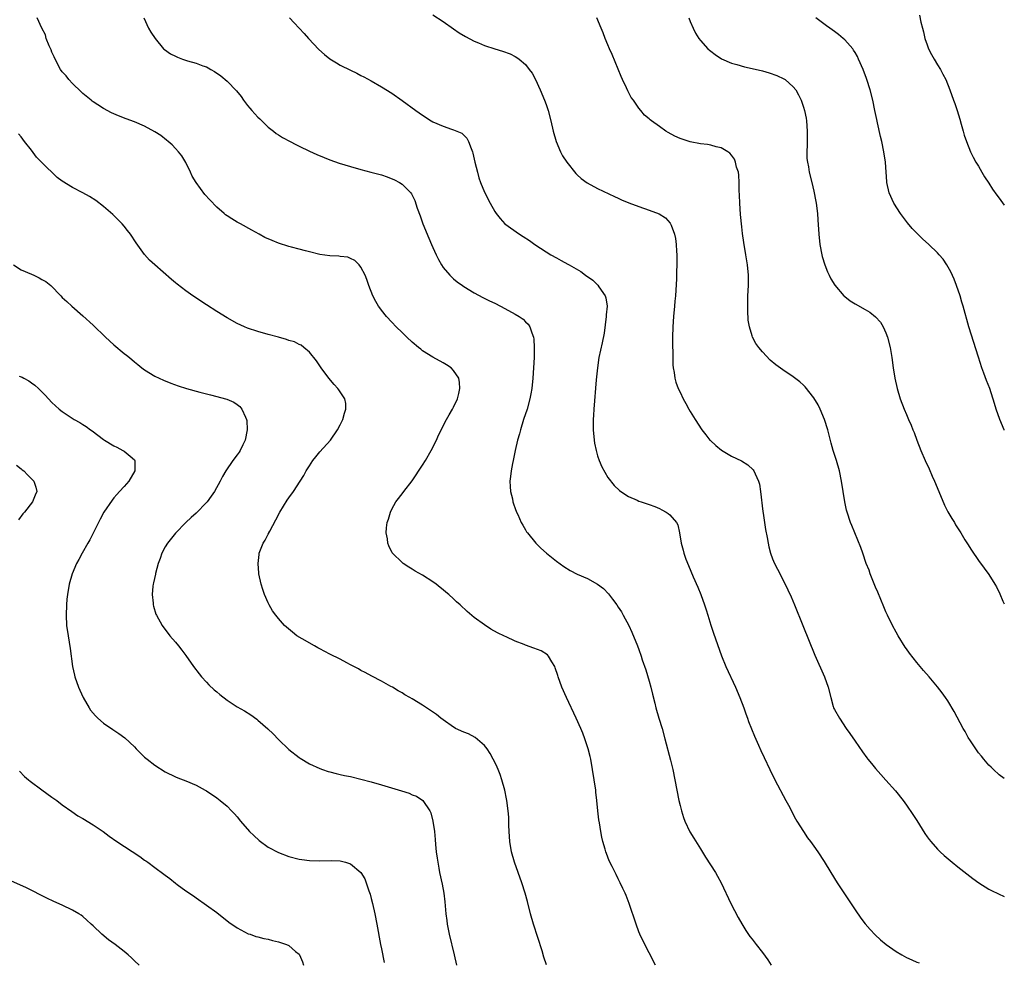
# Model space of a CAD drawing. Units: inches. Extents: x 2574000 to 2577000, y 1551000 to 1554000.
# Drawn here: x 2576809 to 2577000, y 1553496 to 1553679 of the extents above; entities that cross this region are included whole.
import ezdxf

# ---------------------------------------------------------------- set-up
doc = ezdxf.new("R2010")
doc.units = ezdxf.units.IN
doc.header["$MEASUREMENT"] = 0
doc.layers.add('LD25741551_10ft', color=132, linetype='Continuous')

msp = doc.modelspace()

# ---------------------------------------------------------------- linework, layer by layer
at = {"layer": 'LD25741551_10ft'}
for points, elevation in [([(2576932.21, 1553495), (2576931, 1553497.4), (2576929.77, 1553499.77), (2576929.2, 1553501), (2576929, 1553501.51), (2576928.46, 1553503), (2576927.15, 1553507), (2576926.54, 1553508.54), (2576926.34, 1553509), (2576925.89, 1553509.89), (2576925.4, 1553511), (2576925.25, 1553511.25), (2576925, 1553511.8), (2576924.59, 1553512.59), (2576923.81, 1553514.19), (2576923.26, 1553515.26), (2576922.69, 1553516.69), (2576922.58, 1553517), (2576922.44, 1553517.56), (2576922.02, 1553519), (2576921.84, 1553519.84), (2576921.62, 1553521), (2576921.37, 1553522.63), (2576921.26, 1553523.26), (2576921.06, 1553525), (2576920.85, 1553527), (2576920.64, 1553528.64), (2576920.62, 1553529), (2576920.34, 1553531), (2576920.03, 1553533), (2576919.66, 1553535), (2576919.55, 1553535.55), (2576919.18, 1553537), (2576918.52, 1553539), (2576918.1, 1553540.1), (2576917.72, 1553541), (2576916.81, 1553543), (2576914.92, 1553547), (2576914.07, 1553549), (2576913.36, 1553551), (2576913.29, 1553551.29), (2576912.78, 1553552.79), (2576912.67, 1553553), (2576912.07, 1553553.93), (2576911.48, 1553555), (2576911.26, 1553555.26), (2576910.05, 1553556.05), (2576908.61, 1553556.61), (2576907, 1553557.15), (2576906.74, 1553557.26), (2576905, 1553557.92), (2576903.25, 1553558.75), (2576902.9, 1553558.9), (2576901.56, 1553559.56), (2576900.27, 1553560.27), (2576899, 1553561.09), (2576897, 1553562.56), (2576895.67, 1553563.67), (2576894.27, 1553565), (2576893.59, 1553565.59), (2576893, 1553566.16), (2576892.07, 1553567), (2576891.48, 1553567.48), (2576891, 1553567.91), (2576890.39, 1553568.39), (2576889.64, 1553569), (2576889, 1553569.49), (2576887, 1553570.77), (2576885.55, 1553571.55), (2576885, 1553571.93), (2576884.3, 1553572.3), (2576883.23, 1553573), (2576883, 1553573.2), (2576881.15, 1553575), (2576881.09, 1553575.09), (2576880.45, 1553576.45), (2576880.24, 1553577), (2576880.16, 1553577.84), (2576879.94, 1553579), (2576879.98, 1553579.98), (2576880.13, 1553581), (2576880.37, 1553581.63), (2576880.73, 1553583), (2576881, 1553583.55), (2576881.79, 1553585), (2576882.33, 1553585.67), (2576883.2, 1553586.8), (2576883.32, 1553587), (2576885, 1553589.1), (2576887, 1553592.12), (2576887.53, 1553593), (2576888.67, 1553595), (2576889.67, 1553597), (2576890.08, 1553597.92), (2576891.66, 1553601), (2576892.13, 1553601.87), (2576892.79, 1553603), (2576893, 1553603.39), (2576893.75, 1553605), (2576894.03, 1553606.03), (2576894.26, 1553607), (2576894.17, 1553608.17), (2576894.02, 1553609), (2576893, 1553610.53), (2576892.56, 1553611), (2576891.63, 1553611.63), (2576891, 1553612), (2576889, 1553613.09), (2576887, 1553614.34), (2576886.63, 1553614.63), (2576886.18, 1553615), (2576885, 1553616.02), (2576883.95, 1553617), (2576883, 1553617.91), (2576881.89, 1553619), (2576881, 1553619.9), (2576880.01, 1553621), (2576879, 1553622.21), (2576878.67, 1553622.67), (2576878.45, 1553623), (2576877.92, 1553623.92), (2576877.35, 1553625), (2576876.57, 1553627), (2576876.17, 1553628.17), (2576875.81, 1553629), (2576875, 1553630.59), (2576874.65, 1553631), (2576873.84, 1553631.84), (2576873, 1553632.27), (2576872.49, 1553632.49), (2576871, 1553632.63), (2576870.7, 1553632.7), (2576869, 1553632.75), (2576867, 1553633.03), (2576865, 1553633.54), (2576864.24, 1553633.76), (2576863, 1553634.07), (2576861.52, 1553634.48), (2576861, 1553634.61), (2576859, 1553635.25), (2576857.74, 1553635.74), (2576856.37, 1553636.37), (2576855.25, 1553637), (2576853.79, 1553637.79), (2576851.62, 1553639), (2576851, 1553639.33), (2576849.94, 1553639.94), (2576849, 1553640.54), (2576848.73, 1553640.73), (2576848.44, 1553641), (2576847, 1553642.2), (2576845.64, 1553643.64), (2576844.7, 1553644.7), (2576842.99, 1553647), (2576842.26, 1553648.26), (2576841.88, 1553649), (2576841, 1553650.88), (2576840.22, 1553652.22), (2576839.58, 1553653), (2576839, 1553653.65), (2576838.33, 1553654.33), (2576837.57, 1553655), (2576837.26, 1553655.26), (2576836.12, 1553656.12), (2576835, 1553656.88), (2576833, 1553657.96), (2576831, 1553658.83), (2576829.4, 1553659.4), (2576827.94, 1553659.94), (2576826.55, 1553660.55), (2576825, 1553661.38), (2576823.9, 1553662.1), (2576823, 1553662.67), (2576822.81, 1553662.81), (2576822.6, 1553663), (2576821, 1553664.31), (2576820.66, 1553664.66), (2576819, 1553666.23), (2576818.28, 1553667), (2576817.73, 1553667.73), (2576817, 1553668.51), (2576816.67, 1553669), (2576815.62, 1553671), (2576815.45, 1553671.45), (2576815, 1553672.33), (2576814.82, 1553672.82), (2576814.44, 1553673.56), (2576813.89, 1553675), (2576813.73, 1553675.73), (2576813.02, 1553677), (2576812.09, 1553679)], 7150), ([(2576832.87, 1553679), (2576833.77, 1553677), (2576834.2, 1553676.2), (2576835.01, 1553675), (2576836.69, 1553673), (2576836.85, 1553672.85), (2576838.04, 1553672.04), (2576839, 1553671.54), (2576839.38, 1553671.38), (2576840.35, 1553671), (2576841.33, 1553670.67), (2576843, 1553670.22), (2576844.3, 1553669.7), (2576845, 1553669.47), (2576845.32, 1553669.32), (2576845.86, 1553669), (2576846.6, 1553668.59), (2576847.77, 1553667.77), (2576849, 1553666.72), (2576850.81, 1553664.81), (2576851.72, 1553663.72), (2576852.21, 1553663), (2576853, 1553662), (2576853.46, 1553661.46), (2576853.83, 1553661), (2576855, 1553659.68), (2576855.36, 1553659.36), (2576857, 1553657.78), (2576858.03, 1553657), (2576858.57, 1553656.57), (2576859, 1553656.26), (2576859.77, 1553655.77), (2576861.27, 1553655), (2576862.39, 1553654.39), (2576863, 1553654.11), (2576865, 1553653.13), (2576866.45, 1553652.45), (2576867.87, 1553651.87), (2576869, 1553651.42), (2576870.78, 1553650.78), (2576873, 1553650.12), (2576875, 1553649.55), (2576876.96, 1553649.04), (2576879, 1553648.48), (2576880.1, 1553648.1), (2576881.53, 1553647.53), (2576882.52, 1553647), (2576883, 1553646.69), (2576884.69, 1553645), (2576884.83, 1553644.83), (2576885.5, 1553643.5), (2576885.97, 1553642.03), (2576886.52, 1553640.52), (2576887.04, 1553639), (2576888.2, 1553636.2), (2576888.74, 1553635), (2576889, 1553634.37), (2576889.62, 1553633), (2576890.07, 1553632.07), (2576890.67, 1553631), (2576891, 1553630.53), (2576892.27, 1553629), (2576893, 1553628.32), (2576893.73, 1553627.73), (2576894.72, 1553627), (2576895, 1553626.81), (2576897, 1553625.6), (2576898.68, 1553624.68), (2576900.02, 1553624.02), (2576901, 1553623.57), (2576902.15, 1553623), (2576903, 1553622.56), (2576905, 1553621.46), (2576905.76, 1553621), (2576906.5, 1553620.5), (2576907, 1553619.99), (2576907.52, 1553619.52), (2576907.84, 1553619), (2576908.2, 1553617.8), (2576908.54, 1553617), (2576908.61, 1553616.61), (2576908.69, 1553615), (2576908.66, 1553613.34), (2576908.67, 1553613), (2576908.57, 1553611), (2576908.42, 1553609), (2576908.2, 1553607), (2576908.03, 1553605.97), (2576907.84, 1553605), (2576907.28, 1553603), (2576906.61, 1553601), (2576905.99, 1553599), (2576905.8, 1553598.2), (2576905.46, 1553597), (2576905, 1553595), (2576904.66, 1553593.34), (2576904.56, 1553593), (2576904.43, 1553592.43), (2576904.18, 1553591), (2576904.1, 1553589.9), (2576903.97, 1553589), (2576903.99, 1553587.99), (2576904.08, 1553587), (2576904.43, 1553585.57), (2576904.54, 1553585), (2576904.64, 1553584.64), (2576905, 1553583.71), (2576905.26, 1553583), (2576905.49, 1553582.51), (2576906.15, 1553581), (2576906.44, 1553580.44), (2576907, 1553579.58), (2576907.2, 1553579.2), (2576907.35, 1553579), (2576909, 1553577), (2576909.99, 1553575.99), (2576911.05, 1553575.05), (2576913, 1553573.45), (2576914.41, 1553572.41), (2576915.65, 1553571.65), (2576917, 1553570.97), (2576919, 1553570.09), (2576921, 1553569.01), (2576922.16, 1553568.16), (2576923.14, 1553567.14), (2576923.9, 1553566.1), (2576924.73, 1553565), (2576925, 1553564.55), (2576925.62, 1553563.62), (2576925.99, 1553563), (2576927.05, 1553561), (2576927.66, 1553559.66), (2576928.73, 1553557), (2576929, 1553556.3), (2576929.47, 1553555), (2576929.68, 1553554.32), (2576930.34, 1553552.34), (2576931, 1553550.14), (2576931.33, 1553549), (2576931.65, 1553547.65), (2576932.11, 1553545.89), (2576932.32, 1553545), (2576932.9, 1553543), (2576933.51, 1553541), (2576934.06, 1553539), (2576935.16, 1553534.84), (2576935.61, 1553533), (2576936.02, 1553531), (2576936.38, 1553529), (2576936.77, 1553527), (2576937, 1553526), (2576937.26, 1553525), (2576937.66, 1553523.66), (2576937.93, 1553523), (2576938.9, 1553520.9), (2576939.68, 1553519.68), (2576941, 1553517.59), (2576941.98, 1553515.98), (2576943.88, 1553513), (2576944.29, 1553512.29), (2576945, 1553511.02), (2576946.88, 1553507), (2576948.27, 1553504.27), (2576949.01, 1553503.01), (2576949.77, 1553501.77), (2576950.59, 1553500.59), (2576951, 1553500.03), (2576951.79, 1553499), (2576953, 1553497.49), (2576954.07, 1553496.07), (2576954.72, 1553495)], 7160), ([(2576861.15, 1553679), (2576862.05, 1553678.05), (2576863.98, 1553675.98), (2576864.83, 1553675), (2576866.86, 1553672.86), (2576867.91, 1553671.91), (2576869, 1553671.07), (2576870.25, 1553670.25), (2576871, 1553669.84), (2576873, 1553668.83), (2576874.23, 1553668.23), (2576875, 1553667.82), (2576875.55, 1553667.55), (2576877, 1553666.75), (2576879, 1553665.61), (2576881, 1553664.37), (2576883, 1553662.96), (2576885.65, 1553661), (2576887, 1553660.09), (2576888.69, 1553659), (2576889, 1553658.83), (2576891, 1553657.94), (2576892.63, 1553657.37), (2576893, 1553657.26), (2576894.59, 1553656.59), (2576895.62, 1553655.62), (2576895.93, 1553655), (2576896.4, 1553653.6), (2576896.68, 1553653), (2576896.75, 1553652.75), (2576897.12, 1553651), (2576897.63, 1553649), (2576897.94, 1553647.94), (2576898.27, 1553647), (2576899, 1553645.12), (2576900.11, 1553643), (2576901, 1553641.41), (2576901.27, 1553641), (2576902.05, 1553640.05), (2576903, 1553638.98), (2576905.83, 1553637), (2576906.56, 1553636.56), (2576907.74, 1553635.74), (2576908.77, 1553635), (2576911, 1553633.56), (2576911.9, 1553633), (2576913, 1553632.38), (2576913.9, 1553631.9), (2576915.19, 1553631.19), (2576915.48, 1553631), (2576917.74, 1553629.74), (2576918.65, 1553629), (2576920.05, 1553628.05), (2576921.06, 1553627.06), (2576921.26, 1553626.74), (2576922.49, 1553625), (2576922.62, 1553624.62), (2576922.83, 1553623), (2576922.68, 1553621.32), (2576922.68, 1553621), (2576922.27, 1553617.73), (2576921.85, 1553615.85), (2576921.57, 1553614.43), (2576921.26, 1553613), (2576920.95, 1553611), (2576920.71, 1553608.71), (2576920.24, 1553603), (2576920.18, 1553601.82), (2576920.11, 1553601), (2576920.12, 1553599), (2576920.32, 1553597), (2576920.42, 1553596.42), (2576920.69, 1553595), (2576921, 1553593.92), (2576921.3, 1553593), (2576921.79, 1553591.79), (2576923, 1553589.72), (2576924.2, 1553588.19), (2576925.22, 1553587.22), (2576925.53, 1553587), (2576927, 1553586.04), (2576928.68, 1553585.32), (2576929, 1553585.16), (2576929.46, 1553585), (2576931, 1553584.5), (2576932.08, 1553584.08), (2576933, 1553583.7), (2576933.46, 1553583.46), (2576934.28, 1553583), (2576934.73, 1553582.73), (2576935, 1553582.48), (2576936.31, 1553581), (2576936.56, 1553580.56), (2576936.92, 1553579), (2576937.23, 1553577), (2576937.63, 1553575.63), (2576937.76, 1553575), (2576938.16, 1553573.84), (2576938.62, 1553572.62), (2576939.54, 1553570.46), (2576940.44, 1553568.44), (2576941.02, 1553567.02), (2576941.75, 1553565), (2576942.05, 1553564.04), (2576942.4, 1553563), (2576943, 1553561.04), (2576943.5, 1553559.5), (2576945.07, 1553555.07), (2576945.9, 1553553), (2576947.78, 1553549), (2576948.64, 1553547), (2576949.41, 1553545), (2576949.81, 1553543.81), (2576950.13, 1553543), (2576950.33, 1553542.33), (2576950.89, 1553540.89), (2576951.46, 1553539.46), (2576952.24, 1553537.76), (2576952.7, 1553536.7), (2576953.33, 1553535.33), (2576954.45, 1553533), (2576955.45, 1553531), (2576957.59, 1553527), (2576958.06, 1553526.06), (2576959.43, 1553523.43), (2576959.68, 1553523), (2576960.96, 1553520.96), (2576961.77, 1553519.77), (2576962.36, 1553519), (2576963, 1553518.12), (2576963.79, 1553517), (2576965, 1553515.15), (2576966.29, 1553513), (2576967.56, 1553511), (2576971, 1553505.77), (2576972.16, 1553504.16), (2576973, 1553503.04), (2576973.93, 1553501.93), (2576974.89, 1553500.89), (2576975.92, 1553499.92), (2576977.03, 1553499), (2576979, 1553497.65), (2576980.07, 1553497), (2576981, 1553496.5), (2576982.02, 1553496.02), (2576983, 1553495.61), (2576983.44, 1553495.44)], 7170), ([(2576889, 1553679.58), (2576891, 1553678.27), (2576893, 1553676.86), (2576894.08, 1553676.08), (2576895.35, 1553675.35), (2576897, 1553674.49), (2576897.86, 1553674.14), (2576899, 1553673.65), (2576901, 1553672.96), (2576902.51, 1553672.51), (2576903.99, 1553671.99), (2576905, 1553671.5), (2576905.33, 1553671.33), (2576905.76, 1553671), (2576907, 1553669.91), (2576907.72, 1553669), (2576908.25, 1553668.25), (2576908.92, 1553667), (2576909.85, 1553665), (2576910.69, 1553663), (2576911, 1553662.17), (2576911.4, 1553661), (2576911.91, 1553659), (2576912.34, 1553657), (2576912.91, 1553655), (2576913.8, 1553653), (2576914.2, 1553652.2), (2576915, 1553651), (2576916.75, 1553648.75), (2576917, 1553648.53), (2576917.77, 1553647.77), (2576918.96, 1553646.96), (2576921, 1553645.86), (2576924.27, 1553644.27), (2576925, 1553643.97), (2576925.66, 1553643.66), (2576927.09, 1553643.09), (2576929, 1553642.36), (2576931, 1553641.66), (2576932.93, 1553640.93), (2576934.15, 1553640.15), (2576935.12, 1553639.12), (2576935.18, 1553639), (2576935.26, 1553638.74), (2576935.95, 1553637), (2576936.12, 1553636.12), (2576936.26, 1553635), (2576936.31, 1553633.69), (2576936.37, 1553633), (2576936.39, 1553632.39), (2576936.36, 1553631), (2576936.3, 1553629.7), (2576936.29, 1553628.29), (2576936.1, 1553625), (2576935.99, 1553623.99), (2576935.91, 1553623), (2576935.71, 1553621), (2576935.6, 1553619), (2576935.57, 1553617), (2576935.56, 1553615.56), (2576935.57, 1553615), (2576935.6, 1553614.4), (2576935.59, 1553613), (2576935.61, 1553611.61), (2576935.68, 1553611), (2576935.87, 1553610.13), (2576936.01, 1553609), (2576936.21, 1553608.21), (2576936.67, 1553607), (2576937, 1553606.28), (2576937.62, 1553605), (2576938.1, 1553604.1), (2576938.73, 1553603), (2576939, 1553602.57), (2576939.93, 1553601), (2576941.22, 1553599), (2576941.99, 1553597.99), (2576942.81, 1553597), (2576942.9, 1553596.9), (2576943.93, 1553595.93), (2576945.04, 1553595.04), (2576947, 1553593.87), (2576948.95, 1553592.95), (2576950.19, 1553592.19), (2576951.22, 1553591.22), (2576951.35, 1553591), (2576951.57, 1553590.43), (2576952.26, 1553589), (2576952.42, 1553588.42), (2576952.65, 1553587), (2576953.11, 1553583.11), (2576953.17, 1553582.83), (2576953.63, 1553579.63), (2576953.93, 1553578.07), (2576954.1, 1553577), (2576954.26, 1553576.26), (2576954.59, 1553575), (2576955, 1553573.93), (2576955.37, 1553573), (2576955.91, 1553571.91), (2576957.4, 1553569), (2576957.92, 1553567.92), (2576958.57, 1553566.57), (2576959.26, 1553565), (2576960.84, 1553561), (2576963.19, 1553555.19), (2576965.07, 1553551), (2576965.78, 1553549), (2576966.28, 1553547), (2576966.77, 1553545.23), (2576966.84, 1553545), (2576967, 1553544.65), (2576967.96, 1553543), (2576969.31, 1553541), (2576970, 1553540), (2576971, 1553538.49), (2576972.43, 1553536.43), (2576973.28, 1553535.28), (2576973.52, 1553535), (2576974.17, 1553534.17), (2576975, 1553533.2), (2576976.03, 1553532.03), (2576977, 1553530.96), (2576978.85, 1553528.85), (2576980.32, 1553527), (2576981, 1553526.11), (2576982.26, 1553524.26), (2576983, 1553523.11), (2576984.57, 1553520.57), (2576985, 1553519.94), (2576985.39, 1553519.39), (2576985.71, 1553519), (2576987, 1553517.53), (2576987.54, 1553517), (2576988.31, 1553516.31), (2576989.88, 1553515), (2576991, 1553514.13), (2576992.74, 1553512.74), (2576993.86, 1553511.86), (2576995.03, 1553511.03), (2576997, 1553509.8), (2576997.51, 1553509.51), (2576998.85, 1553508.85), (2577000, 1553508.35)], 7180), ([(2577000, 1553531.26), (2576999, 1553532), (2576997.92, 1553533), (2576997.46, 1553533.46), (2576997, 1553533.88), (2576996.02, 1553535), (2576995.57, 1553535.57), (2576995, 1553536.23), (2576994.45, 1553537), (2576993.41, 1553538.59), (2576993, 1553539.25), (2576992.39, 1553540.39), (2576992.03, 1553541), (2576990.26, 1553544.26), (2576989, 1553546.33), (2576988.55, 1553547), (2576987.91, 1553547.91), (2576987, 1553549.1), (2576985.4, 1553551), (2576984.27, 1553552.27), (2576983, 1553553.8), (2576981.6, 1553555.6), (2576981, 1553556.42), (2576980.77, 1553556.77), (2576979.39, 1553559), (2576979, 1553559.67), (2576978.29, 1553561), (2576977.3, 1553563), (2576977, 1553563.64), (2576976.59, 1553564.59), (2576975.45, 1553567.45), (2576975, 1553568.45), (2576974.61, 1553569.39), (2576973.96, 1553571), (2576973.72, 1553571.72), (2576973.19, 1553573), (2576972.5, 1553575), (2576972.13, 1553576.13), (2576970.41, 1553580.41), (2576970.15, 1553581), (2576969.45, 1553583), (2576969.35, 1553583.35), (2576968.99, 1553584.99), (2576968.4, 1553589), (2576967.99, 1553591), (2576967.4, 1553593), (2576966.77, 1553595), (2576966.39, 1553596.39), (2576965.71, 1553599), (2576965.08, 1553601), (2576964.22, 1553603), (2576963.82, 1553603.82), (2576963, 1553605.21), (2576961.33, 1553607.33), (2576961, 1553607.66), (2576960.3, 1553608.3), (2576959, 1553609.3), (2576957, 1553610.65), (2576955.63, 1553611.63), (2576954.54, 1553612.54), (2576953, 1553614.11), (2576952.29, 1553615), (2576951.73, 1553615.73), (2576951.09, 1553617), (2576951, 1553617.23), (2576950.48, 1553619), (2576950.27, 1553620.27), (2576950.17, 1553622.17), (2576950.16, 1553623), (2576950.19, 1553625), (2576950.28, 1553627), (2576950.28, 1553629), (2576950.11, 1553631), (2576949.79, 1553633), (2576949.37, 1553635.37), (2576949.13, 1553637.13), (2576949, 1553638.44), (2576948.78, 1553640.78), (2576948.6, 1553643), (2576948.56, 1553644.56), (2576948.51, 1553645.49), (2576948.51, 1553647), (2576948.43, 1553648.43), (2576948.34, 1553649), (2576948, 1553650), (2576947.78, 1553651), (2576947.56, 1553651.56), (2576947, 1553652.33), (2576946.7, 1553652.7), (2576946.27, 1553653), (2576945, 1553653.76), (2576944.03, 1553653.97), (2576943, 1553654.27), (2576942.37, 1553654.37), (2576941, 1553654.55), (2576939, 1553654.93), (2576937.43, 1553655.43), (2576937, 1553655.59), (2576936.02, 1553656.02), (2576934.71, 1553656.71), (2576934.23, 1553657), (2576933, 1553657.87), (2576931.46, 1553659), (2576931.2, 1553659.2), (2576931, 1553659.4), (2576930.13, 1553660.13), (2576929.4, 1553661), (2576929, 1553661.44), (2576927.94, 1553663), (2576927.53, 1553663.53), (2576926.84, 1553664.84), (2576926.61, 1553665.39), (2576925.84, 1553667), (2576925.58, 1553667.58), (2576924.98, 1553669.02), (2576923.85, 1553671.85), (2576923.31, 1553673), (2576923, 1553673.73), (2576922.47, 1553675), (2576922.07, 1553676.07), (2576921.69, 1553677), (2576920.83, 1553679)], 7190), ([(2576938.7, 1553679), (2576939, 1553678.26), (2576939.58, 1553677), (2576940.04, 1553676.04), (2576940.68, 1553675), (2576941, 1553674.57), (2576942.43, 1553673), (2576942.73, 1553672.73), (2576943, 1553672.5), (2576943.86, 1553671.87), (2576945.06, 1553671.06), (2576947, 1553670.22), (2576948.04, 1553669.96), (2576949.5, 1553669.5), (2576951, 1553669.18), (2576953, 1553668.68), (2576954.31, 1553668.31), (2576955.81, 1553667.81), (2576957.18, 1553667.18), (2576957.44, 1553667), (2576959, 1553665.6), (2576959.47, 1553665), (2576960.05, 1553664.05), (2576960.53, 1553663), (2576961, 1553661.66), (2576961.19, 1553661), (2576961.49, 1553659.49), (2576961.56, 1553659), (2576961.71, 1553657), (2576961.69, 1553655.69), (2576961.69, 1553654.31), (2576961.64, 1553653), (2576961.67, 1553651.67), (2576961.74, 1553651), (2576961.93, 1553650.07), (2576962.1, 1553649), (2576962.6, 1553647), (2576963, 1553645.32), (2576963.36, 1553643.36), (2576963.42, 1553643), (2576963.68, 1553641), (2576963.78, 1553639.78), (2576963.98, 1553637), (2576964.18, 1553635), (2576964.54, 1553633), (2576964.63, 1553632.63), (2576965.14, 1553631), (2576965.68, 1553629.68), (2576966, 1553629), (2576966.33, 1553628.33), (2576967.08, 1553627.08), (2576968.84, 1553625), (2576969, 1553624.85), (2576970.06, 1553624.05), (2576971, 1553623.47), (2576973, 1553622.36), (2576973.86, 1553621.86), (2576974.96, 1553620.96), (2576975.92, 1553619.91), (2576976.47, 1553619), (2576977, 1553617.82), (2576977.32, 1553617), (2576977.84, 1553615), (2576978.17, 1553613), (2576978.42, 1553611), (2576978.72, 1553609), (2576979.17, 1553607), (2576979.79, 1553605), (2576980.54, 1553603), (2576981, 1553601.95), (2576981.39, 1553601), (2576981.89, 1553599.89), (2576982.23, 1553599), (2576982.47, 1553598.47), (2576983, 1553597), (2576983.77, 1553595), (2576984.64, 1553593), (2576985.4, 1553591.4), (2576986, 1553590), (2576986.45, 1553589), (2576987.25, 1553587), (2576988.35, 1553584.35), (2576989.05, 1553583.05), (2576989.78, 1553581.78), (2576990.3, 1553581), (2576990.55, 1553580.55), (2576991.53, 1553579), (2576992.35, 1553577.65), (2576992.83, 1553576.83), (2576993.6, 1553575.6), (2576995, 1553573.61), (2576996.1, 1553572.1), (2576997, 1553570.91), (2576998.17, 1553569), (2576998.46, 1553568.46), (2576999.12, 1553567.12), (2576999.73, 1553565.73), (2577000, 1553565.17)], 7200), ([(2577000, 1553598.95), (2576999.98, 1553599), (2576999.15, 1553601), (2576998.44, 1553603), (2576998.11, 1553604.11), (2576997.17, 1553607), (2576996.55, 1553608.55), (2576996.04, 1553609.96), (2576995.64, 1553611), (2576995, 1553613.12), (2576993.13, 1553619), (2576991.99, 1553623), (2576991.75, 1553623.75), (2576991.4, 1553625), (2576990.73, 1553627), (2576990.26, 1553628.26), (2576989.64, 1553629.64), (2576988.86, 1553631), (2576988.11, 1553632.11), (2576987.36, 1553633), (2576987, 1553633.38), (2576985.33, 1553635), (2576984.09, 1553636.09), (2576983, 1553637.16), (2576982.1, 1553638.1), (2576981.21, 1553639.21), (2576979.86, 1553641), (2576978.55, 1553643), (2576977.63, 1553645), (2576977.17, 1553647), (2576977.15, 1553647.15), (2576976.89, 1553651), (2576976.61, 1553653), (2576976.2, 1553655), (2576975.96, 1553655.96), (2576975.39, 1553658.61), (2576975.24, 1553659.24), (2576974.88, 1553661), (2576974.45, 1553663), (2576973.94, 1553665), (2576973.32, 1553667), (2576973.23, 1553667.23), (2576972.56, 1553669), (2576971.69, 1553671), (2576971.47, 1553671.47), (2576971, 1553672.26), (2576970.73, 1553672.73), (2576970.55, 1553673), (2576969, 1553674.7), (2576968.7, 1553675), (2576967.78, 1553675.78), (2576967, 1553676.32), (2576966.08, 1553677), (2576965.48, 1553677.48), (2576963.41, 1553679)], 7210), ([(2576983.51, 1553679.51), (2576983.81, 1553678.19), (2576984.09, 1553677), (2576984.29, 1553676.29), (2576984.57, 1553675), (2576985, 1553673.75), (2576985.28, 1553673), (2576985.87, 1553671.87), (2576986.36, 1553671), (2576987, 1553669.89), (2576987.58, 1553669), (2576988.07, 1553668.07), (2576988.62, 1553667), (2576989.44, 1553665), (2576990.16, 1553663), (2576990.36, 1553662.36), (2576990.84, 1553661), (2576991.33, 1553659.33), (2576991.65, 1553658.35), (2576992.02, 1553657), (2576992.22, 1553656.22), (2576992.66, 1553655), (2576993.46, 1553653), (2576993.95, 1553651.95), (2576994.5, 1553651), (2576995, 1553650.18), (2576995.66, 1553649), (2576996.15, 1553648.15), (2576997, 1553646.88), (2576997.72, 1553645.72), (2576998.55, 1553644.55), (2576999, 1553644.01), (2577000, 1553642.6)], 7220), ([(2576911.09, 1553495.09), (2576910.57, 1553496.57), (2576910.23, 1553497.77), (2576908.52, 1553503), (2576907.97, 1553505), (2576907.35, 1553507.35), (2576906.89, 1553509), (2576906.28, 1553511), (2576905.59, 1553513), (2576904.88, 1553515), (2576904.29, 1553517), (2576903.93, 1553519), (2576903.81, 1553521), (2576903.77, 1553522.23), (2576903.76, 1553523), (2576903.73, 1553523.73), (2576903.63, 1553525), (2576903.35, 1553527), (2576903.3, 1553527.3), (2576902.94, 1553529), (2576902.41, 1553531), (2576902.05, 1553532.05), (2576901.68, 1553533), (2576901.47, 1553533.47), (2576901, 1553534.42), (2576900.73, 1553535), (2576900.13, 1553536.13), (2576899.54, 1553537), (2576899, 1553537.7), (2576897.22, 1553539.22), (2576895.91, 1553539.91), (2576895, 1553540.26), (2576893.4, 1553541), (2576893.15, 1553541.15), (2576893, 1553541.24), (2576891, 1553542.67), (2576890.55, 1553543), (2576889.68, 1553543.68), (2576888.5, 1553544.5), (2576887, 1553545.49), (2576885, 1553546.73), (2576884.53, 1553547), (2576883.53, 1553547.53), (2576883, 1553547.91), (2576882.26, 1553548.26), (2576881.12, 1553549), (2576880.84, 1553549.16), (2576879, 1553550.15), (2576877.12, 1553551.12), (2576875.83, 1553551.83), (2576875, 1553552.25), (2576874.54, 1553552.54), (2576873, 1553553.37), (2576872.26, 1553553.74), (2576871, 1553554.41), (2576869, 1553555.39), (2576867, 1553556.44), (2576866.65, 1553556.65), (2576865.97, 1553557), (2576863.63, 1553558.37), (2576862.58, 1553559), (2576861.69, 1553559.69), (2576860.19, 1553561), (2576859, 1553562.36), (2576858.48, 1553563), (2576857.86, 1553563.86), (2576857.19, 1553565), (2576857, 1553565.38), (2576856.29, 1553567), (2576855.96, 1553567.96), (2576855.63, 1553569), (2576855.2, 1553571), (2576855.17, 1553571.17), (2576855.02, 1553573), (2576855.26, 1553574.74), (2576855.27, 1553575), (2576855.38, 1553575.38), (2576856.05, 1553577), (2576856.43, 1553577.57), (2576857, 1553578.7), (2576857.11, 1553578.89), (2576857.14, 1553579), (2576857.29, 1553579.29), (2576858.5, 1553581.5), (2576859.29, 1553583), (2576860.69, 1553585.31), (2576861, 1553585.77), (2576861.9, 1553587), (2576863.24, 1553589), (2576863.9, 1553590.1), (2576864.4, 1553591), (2576865, 1553592), (2576865.67, 1553593), (2576866.23, 1553593.77), (2576867, 1553594.68), (2576869.08, 1553597), (2576870.49, 1553599), (2576871, 1553599.97), (2576871.52, 1553601), (2576871.81, 1553602.19), (2576872.1, 1553603), (2576872.07, 1553604.07), (2576871.88, 1553605), (2576870.74, 1553606.74), (2576870.54, 1553607), (2576869.81, 1553607.81), (2576868.78, 1553609), (2576867.27, 1553611), (2576866.37, 1553612.37), (2576865, 1553614.1), (2576863.94, 1553615), (2576863.4, 1553615.4), (2576863, 1553615.56), (2576862.08, 1553616.08), (2576861, 1553616.35), (2576860.55, 1553616.55), (2576859, 1553616.96), (2576857, 1553617.51), (2576855, 1553618.1), (2576853, 1553618.76), (2576852.4, 1553619), (2576851, 1553619.62), (2576849, 1553620.72), (2576847, 1553621.96), (2576845, 1553623.24), (2576842.35, 1553625), (2576841, 1553625.99), (2576839.29, 1553627.29), (2576839, 1553627.55), (2576838.19, 1553628.19), (2576834.99, 1553631), (2576833.95, 1553631.95), (2576833, 1553633.06), (2576831.33, 1553635.33), (2576830.22, 1553637), (2576829.69, 1553637.69), (2576829, 1553638.55), (2576828.6, 1553639), (2576827.81, 1553639.81), (2576826.79, 1553640.79), (2576825, 1553642.36), (2576823.51, 1553643.51), (2576822.29, 1553644.29), (2576821.02, 1553645), (2576819, 1553646.02), (2576817, 1553647.28), (2576816.02, 1553648.02), (2576813, 1553650.91), (2576811.96, 1553651.96), (2576811, 1553653.33), (2576809.67, 1553655), (2576809, 1553655.89), (2576808.49, 1553656.49)], 7140), ([(2576807.54, 1553631), (2576809, 1553630.09), (2576811, 1553629.2), (2576811.5, 1553629), (2576812.53, 1553628.53), (2576813, 1553628.21), (2576813.79, 1553627.79), (2576814.75, 1553627), (2576816.69, 1553625), (2576817, 1553624.7), (2576817.88, 1553623.88), (2576818.87, 1553623), (2576821, 1553621.13), (2576823, 1553619.3), (2576825.38, 1553617), (2576827, 1553615.47), (2576829, 1553613.82), (2576829.47, 1553613.47), (2576830.04, 1553613), (2576831, 1553612.18), (2576831.65, 1553611.65), (2576832.48, 1553611), (2576833, 1553610.62), (2576835, 1553609.41), (2576835.8, 1553609), (2576836.63, 1553608.63), (2576838.06, 1553608.06), (2576839.54, 1553607.54), (2576841.12, 1553607), (2576843.71, 1553606.29), (2576845.79, 1553605.79), (2576848.94, 1553604.94), (2576850.34, 1553604.34), (2576851, 1553603.91), (2576851.51, 1553603.51), (2576851.89, 1553603), (2576852.56, 1553601.44), (2576852.8, 1553601), (2576852.82, 1553600.82), (2576852.93, 1553599), (2576852.53, 1553597), (2576852.08, 1553596.08), (2576851.58, 1553595), (2576851.36, 1553594.64), (2576851, 1553594.11), (2576850.16, 1553593), (2576848.74, 1553591), (2576848.09, 1553589.91), (2576847.64, 1553589), (2576846.58, 1553587), (2576845.93, 1553586.07), (2576845.14, 1553585), (2576845, 1553584.85), (2576843, 1553582.83), (2576842.04, 1553581.96), (2576841.02, 1553581), (2576839, 1553578.9), (2576837.46, 1553577), (2576837, 1553576.26), (2576836.32, 1553575), (2576836, 1553574), (2576835.63, 1553573), (2576835.11, 1553571.11), (2576835.08, 1553570.92), (2576834.72, 1553569.28), (2576834.63, 1553569), (2576834.59, 1553568.59), (2576834.49, 1553567), (2576834.66, 1553565.34), (2576834.67, 1553565), (2576834.72, 1553564.72), (2576835.2, 1553563.2), (2576835.29, 1553563), (2576836.43, 1553561), (2576837.92, 1553559), (2576839, 1553557.74), (2576839.55, 1553557), (2576840.2, 1553556.2), (2576841, 1553555.15), (2576842.5, 1553553), (2576843.58, 1553551.58), (2576844.05, 1553551), (2576845, 1553549.96), (2576845.47, 1553549.47), (2576846.5, 1553548.5), (2576847, 1553548.07), (2576847.59, 1553547.59), (2576849, 1553546.5), (2576851, 1553545.21), (2576852.39, 1553544.39), (2576853.62, 1553543.62), (2576854.79, 1553542.79), (2576855, 1553542.62), (2576856.91, 1553540.91), (2576857.94, 1553539.94), (2576859, 1553538.82), (2576861, 1553536.92), (2576863, 1553535.33), (2576863.2, 1553535.2), (2576865, 1553534.1), (2576867, 1553533.19), (2576867.55, 1553533), (2576868.64, 1553532.64), (2576869, 1553532.56), (2576870.21, 1553532.21), (2576871, 1553532.07), (2576871.85, 1553531.85), (2576873, 1553531.63), (2576875, 1553531.16), (2576877, 1553530.63), (2576879, 1553530.05), (2576882.88, 1553528.88), (2576884.4, 1553528.4), (2576885, 1553528.12), (2576885.83, 1553527.83), (2576887.02, 1553527), (2576888.38, 1553525), (2576888.58, 1553524.58), (2576889.01, 1553523.01), (2576889.29, 1553521), (2576889.41, 1553519.41), (2576889.53, 1553518.47), (2576889.65, 1553517), (2576889.8, 1553515.8), (2576889.93, 1553515), (2576890.15, 1553513.85), (2576890.3, 1553513), (2576890.77, 1553510.77), (2576891.1, 1553509), (2576891.32, 1553507.32), (2576891.53, 1553505), (2576891.68, 1553503.68), (2576891.78, 1553503), (2576892.17, 1553501), (2576893.15, 1553497), (2576893.56, 1553495)], 7130), ([(2576808.61, 1553609.39), (2576809.2, 1553609.2), (2576809.56, 1553609), (2576810.52, 1553608.52), (2576811, 1553608.14), (2576811.67, 1553607.67), (2576812.37, 1553607), (2576813, 1553606.36), (2576813.69, 1553605.69), (2576815, 1553604.29), (2576816.42, 1553603), (2576817, 1553602.54), (2576819.33, 1553601), (2576820.4, 1553600.4), (2576821, 1553600.03), (2576821.62, 1553599.62), (2576822.47, 1553599), (2576822.79, 1553598.79), (2576825, 1553597.13), (2576825.2, 1553597), (2576827, 1553595.89), (2576827.61, 1553595.61), (2576828.79, 1553595), (2576829, 1553594.85), (2576830.16, 1553593.84), (2576831, 1553593.15), (2576831.12, 1553593), (2576831.11, 1553591.11), (2576831.09, 1553591), (2576829.91, 1553589), (2576829, 1553587.99), (2576828.14, 1553587), (2576827.58, 1553586.42), (2576827, 1553585.76), (2576826.67, 1553585.33), (2576825.05, 1553583), (2576824.37, 1553581.63), (2576824.01, 1553581), (2576822.36, 1553577.64), (2576821.97, 1553577), (2576820.84, 1553575), (2576820.21, 1553573.79), (2576819.78, 1553573), (2576818.91, 1553571), (2576818.33, 1553569), (2576817.99, 1553567), (2576817.9, 1553566.1), (2576817.79, 1553565), (2576817.72, 1553563), (2576817.84, 1553561), (2576818.11, 1553559), (2576818.5, 1553556.5), (2576819.01, 1553553), (2576819.36, 1553551.36), (2576819.45, 1553551), (2576820.15, 1553549), (2576820.4, 1553548.4), (2576821.05, 1553547), (2576822.2, 1553545), (2576822.51, 1553544.51), (2576823.44, 1553543.44), (2576823.9, 1553543), (2576825, 1553542.04), (2576826.8, 1553540.8), (2576828.01, 1553540.01), (2576829.15, 1553539.15), (2576831, 1553537.39), (2576831.37, 1553537), (2576833, 1553535.43), (2576833.52, 1553535), (2576835, 1553533.86), (2576837, 1553532.58), (2576839, 1553531.6), (2576839.42, 1553531.42), (2576841, 1553530.8), (2576843, 1553529.94), (2576844.74, 1553529), (2576845, 1553528.85), (2576847, 1553527.49), (2576847.65, 1553527), (2576849, 1553525.86), (2576849.88, 1553525), (2576850.43, 1553524.43), (2576851, 1553523.81), (2576851.65, 1553523), (2576853.36, 1553521), (2576854.19, 1553520.19), (2576855.24, 1553519.24), (2576857, 1553517.95), (2576859, 1553516.86), (2576861, 1553516.12), (2576863, 1553515.6), (2576863.51, 1553515.51), (2576865, 1553515.32), (2576867, 1553515.28), (2576869.36, 1553515.36), (2576871, 1553515.27), (2576871.23, 1553515.23), (2576872.02, 1553515), (2576873, 1553514.66), (2576875, 1553513.04), (2576875.75, 1553511.75), (2576876.03, 1553511), (2576876.54, 1553509.46), (2576876.79, 1553508.79), (2576877, 1553507.99), (2576877.24, 1553507), (2576877.69, 1553505), (2576878.11, 1553503), (2576878.82, 1553499), (2576879, 1553498.16), (2576879.51, 1553495.51)], 7120), ([(2576808.11, 1553592.11), (2576809, 1553591.42), (2576809.22, 1553591.22), (2576809.52, 1553591), (2576810.22, 1553590.22), (2576811.44, 1553589), (2576811.83, 1553587.83), (2576812.06, 1553587), (2576811.72, 1553586.28), (2576811.24, 1553585), (2576809.66, 1553583), (2576809.35, 1553582.65), (2576808.49, 1553581.51)], 7110), ([(2576808.7, 1553532.7), (2576809.67, 1553531.67), (2576810.45, 1553531), (2576810.73, 1553530.73), (2576813, 1553529.09), (2576815, 1553527.67), (2576815.92, 1553527), (2576817, 1553526.16), (2576818.83, 1553524.83), (2576820.04, 1553524.04), (2576821, 1553523.49), (2576823, 1553522.28), (2576824.96, 1553520.96), (2576826.09, 1553520.09), (2576827.59, 1553519), (2576832.09, 1553516.09), (2576833, 1553515.42), (2576833.26, 1553515.26), (2576833.61, 1553515), (2576835, 1553513.96), (2576836.71, 1553512.71), (2576837, 1553512.46), (2576837.86, 1553511.86), (2576839, 1553510.92), (2576839.3, 1553510.7), (2576841, 1553509.47), (2576842.48, 1553508.48), (2576843, 1553508.09), (2576845, 1553506.68), (2576847, 1553505.22), (2576849.38, 1553503.38), (2576851, 1553502.23), (2576853.11, 1553501.11), (2576853.48, 1553501), (2576854.6, 1553500.6), (2576855, 1553500.51), (2576856.18, 1553500.18), (2576857, 1553500.03), (2576857.81, 1553499.81), (2576859, 1553499.53), (2576859.41, 1553499.41), (2576860.57, 1553499), (2576861, 1553498.81), (2576862.32, 1553497.68), (2576863, 1553497.12), (2576863.08, 1553497), (2576863.67, 1553495.67), (2576863.84, 1553495)], 7110), ([(2576831.92, 1553495), (2576831, 1553495.86), (2576830.43, 1553496.43), (2576829.79, 1553497), (2576829, 1553497.64), (2576827.24, 1553499), (2576825.96, 1553499.96), (2576824.69, 1553501), (2576823, 1553502.65), (2576822.61, 1553503), (2576821.78, 1553503.78), (2576821, 1553504.45), (2576820.69, 1553504.69), (2576820.19, 1553505), (2576819, 1553505.7), (2576817, 1553506.65), (2576815.37, 1553507.37), (2576814.02, 1553508.02), (2576810.02, 1553510.02), (2576807, 1553511.4)], 7100)]:
    msp.add_lwpolyline(points, dxfattribs=dict(at, elevation=elevation))

doc.saveas('drawing.dxf')
